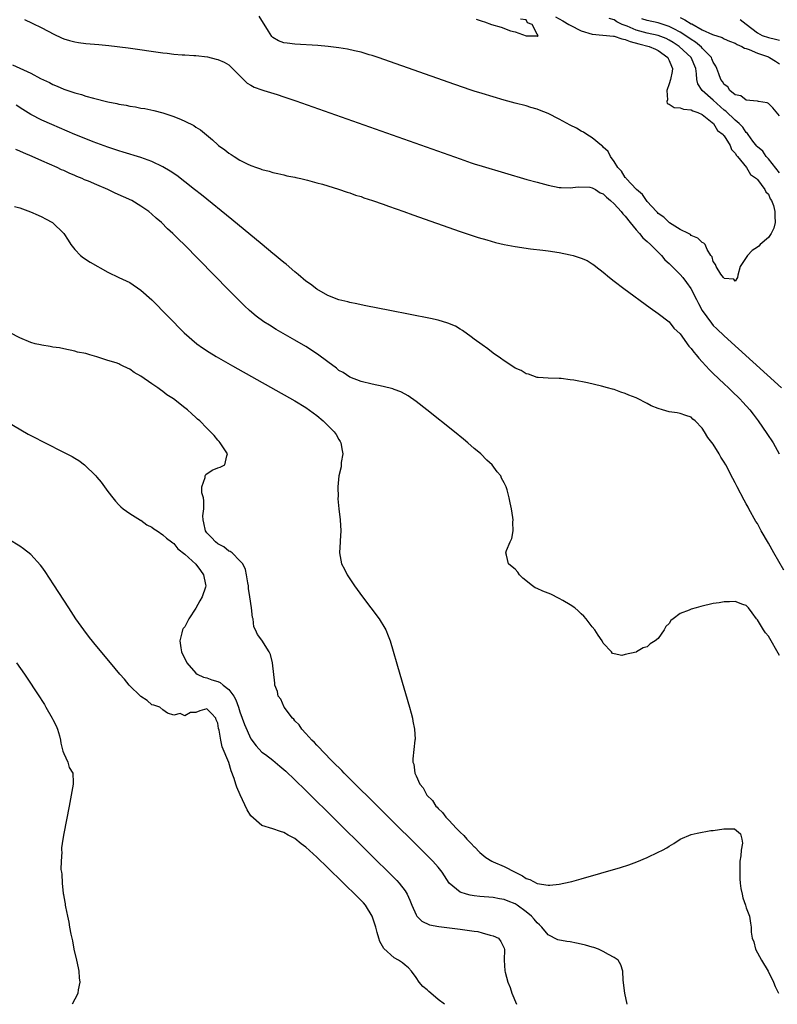
# Model space of a CAD drawing. Units: inches. Extents: x 2631000 to 2634000, y 1515000 to 1518000.
# Drawn here: x 2631243 to 2631381, y 1515753 to 1515932 of the extents above; entities that cross this region are included whole.
import ezdxf

# ---------------------------------------------------------------- set-up
doc = ezdxf.new("R2010")
doc.units = ezdxf.units.IN
doc.header["$MEASUREMENT"] = 0
doc.layers.add('LD26311515_2ft', color=91, linetype='Continuous')

msp = doc.modelspace()

# ---------------------------------------------------------------- linework, layer by layer
at = {"layer": 'LD26311515_2ft'}
for points, elevation in [([(2631243.87, 1515931.87), (2631245.24, 1515931.24), (2631247, 1515930.35), (2631249.21, 1515929.21), (2631250.57, 1515928.57), (2631251, 1515928.4), (2631252.06, 1515928.06), (2631253, 1515927.81), (2631253.7, 1515927.7), (2631255, 1515927.53), (2631257.35, 1515927.35), (2631259.17, 1515927.17), (2631262.73, 1515926.73), (2631269, 1515925.86), (2631269.79, 1515925.79), (2631271, 1515925.62), (2631272.51, 1515925.49), (2631273, 1515925.47), (2631274.65, 1515925.35), (2631275, 1515925.35), (2631277.09, 1515925.09), (2631278.71, 1515924.71), (2631279, 1515924.61), (2631280.13, 1515924.13), (2631281, 1515923.63), (2631283.65, 1515921), (2631284.34, 1515920.34), (2631285, 1515919.95), (2631285.61, 1515919.61), (2631287, 1515919.1), (2631287.37, 1515919), (2631289.75, 1515918.25), (2631291, 1515917.87), (2631293.14, 1515917.14), (2631323, 1515906.56), (2631325, 1515905.88), (2631325.58, 1515905.7), (2631327, 1515905.25), (2631335.15, 1515902.85), (2631337, 1515902.32), (2631339, 1515901.77), (2631341, 1515901.38), (2631341.35, 1515901.35), (2631343, 1515901.31), (2631344.48, 1515901.52), (2631346.58, 1515901.42), (2631347, 1515901.31), (2631347.57, 1515901), (2631348.42, 1515900.42), (2631349, 1515900.25), (2631349.59, 1515899.59), (2631350.34, 1515899), (2631351, 1515898.43), (2631352.24, 1515897), (2631352.56, 1515896.56), (2631353, 1515896.14), (2631353.88, 1515895), (2631355, 1515893.67), (2631355.61, 1515893), (2631356.21, 1515892.21), (2631357, 1515891.55), (2631357.57, 1515891), (2631359.56, 1515889), (2631360.22, 1515888.22), (2631361, 1515887.55), (2631361.28, 1515887.28), (2631363, 1515885.55), (2631363.49, 1515885), (2631364.14, 1515884.14), (2631364.93, 1515883), (2631365.97, 1515881), (2631366.3, 1515880.3), (2631367, 1515879.02), (2631368.7, 1515876.7), (2631369, 1515876.33), (2631369.67, 1515875.67), (2631371, 1515874.4), (2631381.4, 1515865)], 8100), ([(2631340.36, 1515932.36), (2631341.65, 1515931.65), (2631342.76, 1515931), (2631343, 1515930.84), (2631345, 1515929.85), (2631347, 1515929.25), (2631348.95, 1515929.05), (2631350.84, 1515928.84), (2631351, 1515928.84), (2631352.36, 1515928.36), (2631353, 1515928.25), (2631353.87, 1515927.87), (2631355.45, 1515927.45), (2631357.32, 1515927), (2631358.49, 1515926.49), (2631359, 1515926.23), (2631360.75, 1515925), (2631360.82, 1515924.82), (2631361, 1515924.46), (2631361.39, 1515923.39), (2631361.61, 1515923), (2631361.55, 1515922.45), (2631361.25, 1515921), (2631361, 1515920.2), (2631360.56, 1515919), (2631360.69, 1515917.31), (2631360.53, 1515917), (2631360.63, 1515916.63), (2631361, 1515916.51), (2631361.89, 1515915.89), (2631363, 1515915.85), (2631363.58, 1515915.58), (2631365, 1515915.47), (2631365.29, 1515915.29), (2631366.22, 1515915), (2631367, 1515914.61), (2631368.79, 1515913.21), (2631369.03, 1515913), (2631369.74, 1515911.74), (2631370.78, 1515911), (2631370.84, 1515910.84), (2631371, 1515910.73), (2631372.08, 1515909), (2631372.3, 1515908.3), (2631373, 1515907.6), (2631373.19, 1515907.19), (2631373.38, 1515907), (2631375.03, 1515905), (2631375.73, 1515903.73), (2631376.85, 1515903), (2631377, 1515902.84), (2631378.39, 1515901), (2631378.56, 1515900.56), (2631379, 1515900.14), (2631379.34, 1515899.34), (2631379.58, 1515899), (2631379.91, 1515898.09), (2631380.2, 1515897), (2631380.15, 1515896.15), (2631380.26, 1515895), (2631380.02, 1515893.98), (2631379.5, 1515893), (2631379, 1515892.29), (2631377.49, 1515891), (2631377.26, 1515890.74), (2631377, 1515890.53), (2631376.09, 1515889.91), (2631375.19, 1515889), (2631375, 1515888.68), (2631373.86, 1515887), (2631373.44, 1515885.44), (2631373.39, 1515885), (2631373, 1515884.33), (2631372.74, 1515884.74), (2631371, 1515884.83), (2631370.94, 1515884.94), (2631370.86, 1515885), (2631370.37, 1515885.63), (2631369.5, 1515887), (2631369.39, 1515887.39), (2631369, 1515887.92), (2631368.79, 1515888.79), (2631368.58, 1515889), (2631367.86, 1515890.14), (2631367.5, 1515891), (2631367.26, 1515891.26), (2631367, 1515891.41), (2631366.19, 1515892.19), (2631365, 1515892.68), (2631364.85, 1515892.85), (2631364.5, 1515893), (2631363, 1515893.75), (2631361.03, 1515894.97), (2631360, 1515896), (2631359, 1515896.66), (2631358.85, 1515896.85), (2631358.68, 1515897), (2631357, 1515898.85), (2631356.88, 1515899), (2631356.11, 1515900.11), (2631355.03, 1515901), (2631353.16, 1515903), (2631353.1, 1515903.1), (2631353, 1515903.2), (2631352.34, 1515904.34), (2631351.68, 1515905), (2631351, 1515906.08), (2631350.3, 1515907), (2631349.89, 1515907.89), (2631349, 1515908.71), (2631348.87, 1515908.87), (2631348.67, 1515909), (2631347, 1515910.39), (2631346.02, 1515911), (2631345.42, 1515911.42), (2631345, 1515911.61), (2631344.17, 1515912.17), (2631343, 1515912.72), (2631341, 1515913.8), (2631339, 1515914.8), (2631337.4, 1515915.4), (2631337, 1515915.59), (2631335.88, 1515915.88), (2631335, 1515916.18), (2631333, 1515916.69), (2631331, 1515917.23), (2631327, 1515918.42), (2631325.58, 1515918.87), (2631325, 1515919.06), (2631322.07, 1515920.07), (2631308.1, 1515925), (2631307, 1515925.36), (2631306.51, 1515925.49), (2631305, 1515925.95), (2631303.79, 1515926.21), (2631302.53, 1515926.53), (2631301, 1515926.77), (2631299.01, 1515927.01), (2631297.17, 1515927.17), (2631293, 1515927.43), (2631291.57, 1515927.57), (2631291, 1515927.68), (2631289.99, 1515927.99), (2631289, 1515928.61), (2631288.79, 1515928.79), (2631288.22, 1515929.78), (2631286.51, 1515932.51)], 8098), ([(2631325.93, 1515931.93), (2631327, 1515931.56), (2631327.46, 1515931.46), (2631328.7, 1515931), (2631330.47, 1515930.47), (2631332.16, 1515929.84), (2631333, 1515929.65), (2631335, 1515928.95), (2631336.9, 1515928.9), (2631337, 1515928.85), (2631337.2, 1515929), (2631337, 1515929.22), (2631336.07, 1515931), (2631335.26, 1515931.26), (2631335, 1515931.84), (2631333.98, 1515931.98)], 8096), ([(2631381, 1515904.03), (2631379, 1515906.58), (2631378.63, 1515907), (2631377.97, 1515907.97), (2631377, 1515908.78), (2631376.9, 1515908.9), (2631376.19, 1515909.81), (2631375.32, 1515911), (2631375.2, 1515911.2), (2631375, 1515911.35), (2631374.34, 1515912.34), (2631373.68, 1515913), (2631373, 1515913.58), (2631371.25, 1515915.25), (2631371, 1515915.43), (2631369, 1515917.21), (2631366.95, 1515919), (2631366.19, 1515920.19), (2631366.01, 1515921), (2631365.97, 1515922.03), (2631365.81, 1515923), (2631364.97, 1515925), (2631362.82, 1515927), (2631361.72, 1515927.72), (2631361, 1515928.13), (2631360.41, 1515928.41), (2631359, 1515928.98), (2631357, 1515929.41), (2631355, 1515929.93), (2631353.35, 1515930.65), (2631352.45, 1515931), (2631351.46, 1515931.46), (2631351, 1515931.82), (2631350.08, 1515932.08)], 8100), ([(2631381, 1515914.42), (2631379.82, 1515915.82), (2631379, 1515916.62), (2631378.77, 1515916.77), (2631377.22, 1515917), (2631377, 1515917.05), (2631376.96, 1515917.04), (2631375, 1515917.22), (2631374, 1515918), (2631373, 1515918.21), (2631372.03, 1515919), (2631371.66, 1515919.66), (2631371, 1515920.08), (2631370.65, 1515920.65), (2631370.37, 1515921), (2631369.99, 1515922.01), (2631369.65, 1515923), (2631369.44, 1515923.44), (2631369, 1515924.13), (2631368.76, 1515924.76), (2631368.65, 1515925), (2631367, 1515926.7), (2631366.86, 1515926.86), (2631365.78, 1515927.78), (2631365, 1515928.25), (2631364.57, 1515928.57), (2631363, 1515929.57), (2631361.8, 1515930.2), (2631361, 1515930.64), (2631359, 1515931.29), (2631357, 1515931.68), (2631355.99, 1515931.99)], 8102), ([(2631363, 1515932.26), (2631363.85, 1515931.85), (2631365, 1515931.12), (2631365.09, 1515931.09), (2631367, 1515930.04), (2631368.84, 1515929.16), (2631370.6, 1515928.6), (2631371, 1515928.36), (2631371.97, 1515927.97), (2631373, 1515927.59), (2631373.34, 1515927.34), (2631374.18, 1515927), (2631374.69, 1515926.69), (2631375, 1515926.63), (2631375.54, 1515926.46), (2631377, 1515925.8), (2631379, 1515925.08), (2631379.18, 1515925), (2631380.32, 1515924.32), (2631381, 1515923.82)], 8104), ([(2631373.89, 1515931.89), (2631375, 1515931.07), (2631377, 1515929.44), (2631377.9, 1515929), (2631379, 1515928.61), (2631380.31, 1515928.31), (2631381, 1515928.11)], 8106), ([(2631241.67, 1515923.67), (2631245, 1515922.15), (2631246.8, 1515921.2), (2631248.42, 1515920.42), (2631249, 1515920.11), (2631249.8, 1515919.8), (2631251, 1515919.26), (2631251.2, 1515919.2), (2631251.73, 1515919), (2631253, 1515918.56), (2631254.24, 1515918.24), (2631255, 1515917.97), (2631256.43, 1515917.57), (2631259, 1515916.94), (2631260.63, 1515916.63), (2631261, 1515916.53), (2631262.32, 1515916.32), (2631263, 1515916.16), (2631264.01, 1515916.01), (2631265, 1515915.81), (2631265.7, 1515915.7), (2631267.37, 1515915.37), (2631269, 1515914.96), (2631271, 1515914.28), (2631272.3, 1515913.7), (2631273, 1515913.41), (2631274.61, 1515912.61), (2631275, 1515912.35), (2631275.84, 1515911.84), (2631278.05, 1515910.05), (2631279, 1515909.1), (2631279.12, 1515909), (2631280.24, 1515908.24), (2631281, 1515907.58), (2631281.39, 1515907.39), (2631281.95, 1515907), (2631283, 1515906.36), (2631284.34, 1515905.66), (2631285, 1515905.37), (2631286.04, 1515905), (2631286.77, 1515904.77), (2631287, 1515904.64), (2631288.33, 1515904.33), (2631289, 1515904.11), (2631289.89, 1515903.89), (2631291, 1515903.66), (2631291.51, 1515903.51), (2631293, 1515903.25), (2631293.18, 1515903.18), (2631294.08, 1515903), (2631294.81, 1515902.81), (2631295.28, 1515902.72), (2631297, 1515902.23), (2631298.03, 1515901.97), (2631299, 1515901.65), (2631300.91, 1515901.09), (2631302.5, 1515900.5), (2631303, 1515900.38), (2631303.99, 1515899.99), (2631305, 1515899.71), (2631305.52, 1515899.52), (2631307.11, 1515899), (2631309, 1515898.33), (2631310.02, 1515897.98), (2631312.8, 1515897), (2631314.41, 1515896.41), (2631323, 1515893.39), (2631325.58, 1515892.54), (2631326.3, 1515892.3), (2631327.84, 1515891.84), (2631329.41, 1515891.41), (2631331.02, 1515891.02), (2631333, 1515890.63), (2631335.77, 1515890.23), (2631338.04, 1515889.96), (2631339, 1515889.86), (2631341, 1515889.57), (2631343, 1515889.14), (2631343.55, 1515889), (2631344.66, 1515888.66), (2631345, 1515888.51), (2631346.1, 1515888.1), (2631347, 1515887.49), (2631347.3, 1515887.3), (2631347.64, 1515887), (2631349, 1515885.97), (2631350.13, 1515885), (2631351, 1515884.35), (2631352.74, 1515883), (2631357.52, 1515879.52), (2631359, 1515878.5), (2631361, 1515876.96), (2631361.85, 1515875.85), (2631363, 1515874.78), (2631364.56, 1515872.56), (2631365, 1515872.15), (2631365.46, 1515871.46), (2631365.86, 1515871), (2631366.35, 1515870.35), (2631367, 1515869.69), (2631368.28, 1515868.28), (2631369, 1515867.58), (2631371, 1515865.69), (2631371.75, 1515865), (2631372.38, 1515864.38), (2631373.82, 1515863), (2631374.37, 1515862.37), (2631375.65, 1515861), (2631376.22, 1515860.22), (2631377.16, 1515859), (2631378.7, 1515856.7), (2631379.88, 1515855), (2631380.98, 1515853)], 8102), ([(2631381.84, 1515831.84), (2631379.99, 1515835), (2631379, 1515836.78), (2631377.72, 1515839), (2631377, 1515840.33), (2631376.73, 1515840.73), (2631375.48, 1515843), (2631375.32, 1515843.32), (2631375, 1515843.93), (2631374.58, 1515844.58), (2631373.32, 1515847), (2631373, 1515847.7), (2631372.52, 1515848.52), (2631371.27, 1515851), (2631371, 1515851.5), (2631370.39, 1515852.39), (2631370.05, 1515853), (2631369, 1515854.72), (2631367.98, 1515855.98), (2631367.4, 1515857), (2631367, 1515857.63), (2631365.68, 1515859), (2631365.3, 1515859.3), (2631365, 1515859.65), (2631363.98, 1515859.98), (2631363, 1515860.33), (2631362.44, 1515860.44), (2631361, 1515860.6), (2631359.75, 1515861), (2631359, 1515861.21), (2631357.73, 1515861.73), (2631357, 1515862.15), (2631355.1, 1515863.1), (2631355, 1515863.17), (2631353.64, 1515863.64), (2631353, 1515863.98), (2631352.18, 1515864.18), (2631351, 1515864.66), (2631350.71, 1515864.71), (2631349.76, 1515865), (2631348.71, 1515865.29), (2631346.13, 1515865.87), (2631343.64, 1515866.36), (2631343, 1515866.46), (2631341.34, 1515866.66), (2631341, 1515866.69), (2631339, 1515866.75), (2631337.16, 1515866.84), (2631337, 1515866.87), (2631335.44, 1515867.44), (2631335, 1515867.51), (2631334.11, 1515868.11), (2631333, 1515868.57), (2631332.76, 1515868.76), (2631331, 1515869.88), (2631330.37, 1515870.37), (2631329, 1515871.29), (2631328.05, 1515872.05), (2631327, 1515872.77), (2631325.58, 1515873.83), (2631325, 1515874.27), (2631323.42, 1515875.42), (2631323, 1515875.65), (2631322.16, 1515876.16), (2631320.75, 1515876.75), (2631319, 1515877.27), (2631317.6, 1515877.6), (2631310.23, 1515879), (2631305.9, 1515879.9), (2631305, 1515880.06), (2631304.23, 1515880.23), (2631303, 1515880.46), (2631302.59, 1515880.59), (2631301, 1515880.95), (2631299, 1515881.77), (2631297, 1515882.88), (2631295.81, 1515883.81), (2631295, 1515884.37), (2631293.59, 1515885.59), (2631293, 1515886.03), (2631291.42, 1515887.42), (2631291, 1515887.73), (2631290.3, 1515888.3), (2631289.23, 1515889.23), (2631289, 1515889.41), (2631287.04, 1515891.04), (2631281.54, 1515895.54), (2631276.02, 1515900.02), (2631274.78, 1515901), (2631273, 1515902.42), (2631271.53, 1515903.53), (2631270.32, 1515904.32), (2631269, 1515905.11), (2631267, 1515906.11), (2631265, 1515906.85), (2631261.82, 1515907.82), (2631261, 1515908.06), (2631260.3, 1515908.3), (2631259, 1515908.7), (2631256.32, 1515909.68), (2631255, 1515910.21), (2631253, 1515911.03), (2631248.82, 1515912.82), (2631247, 1515913.62), (2631245, 1515914.63), (2631243.54, 1515915.54), (2631242.35, 1515916.35)], 8104), ([(2631381, 1515816.36), (2631379, 1515819.86), (2631378.49, 1515820.49), (2631378.11, 1515821), (2631377, 1515822.81), (2631376.85, 1515823), (2631376.09, 1515824.09), (2631375.39, 1515825), (2631375, 1515825.42), (2631374.39, 1515825.62), (2631373, 1515826.2), (2631371.92, 1515826.08), (2631371, 1515826.12), (2631370.08, 1515825.92), (2631369, 1515825.78), (2631366.74, 1515825.26), (2631365.87, 1515825), (2631365, 1515824.8), (2631364.59, 1515824.59), (2631363, 1515823.97), (2631361.69, 1515823), (2631361.31, 1515822.69), (2631361, 1515822.17), (2631360.39, 1515821.61), (2631360.07, 1515821), (2631359, 1515819.47), (2631358.46, 1515819), (2631357.54, 1515818.46), (2631357, 1515817.95), (2631356.23, 1515817.77), (2631355.04, 1515817), (2631354.97, 1515816.97), (2631353, 1515816.57), (2631352.39, 1515816.39), (2631351, 1515816.68), (2631350.71, 1515816.71), (2631350.51, 1515817), (2631349, 1515818.63), (2631348.81, 1515819), (2631348.08, 1515820.08), (2631347.49, 1515821), (2631347, 1515821.55), (2631345.93, 1515823), (2631345.5, 1515823.5), (2631345, 1515823.92), (2631344.46, 1515824.46), (2631343.82, 1515825), (2631343, 1515825.59), (2631341.67, 1515826.33), (2631341, 1515826.72), (2631339.49, 1515827.49), (2631338.05, 1515828.05), (2631337, 1515828.53), (2631336.66, 1515828.66), (2631336.18, 1515829), (2631334.42, 1515830.42), (2631333.82, 1515831), (2631333.5, 1515831.5), (2631333, 1515832.06), (2631332.48, 1515832.48), (2631331.8, 1515833), (2631331.44, 1515834.56), (2631331.29, 1515835), (2631331.42, 1515835.42), (2631332.09, 1515837), (2631332.38, 1515837.62), (2631332.64, 1515839), (2631332.57, 1515840.57), (2631332.62, 1515841), (2631332.59, 1515841.41), (2631332.32, 1515843), (2631332.1, 1515844.1), (2631331.94, 1515845), (2631331.54, 1515846.46), (2631331.38, 1515847), (2631331.23, 1515847.23), (2631331, 1515847.72), (2631330.55, 1515848.55), (2631330.38, 1515849), (2631329.72, 1515849.72), (2631328.83, 1515851), (2631327.86, 1515851.86), (2631326.78, 1515853), (2631325.79, 1515853.79), (2631325.58, 1515853.97), (2631324.42, 1515855), (2631323.63, 1515855.63), (2631321.96, 1515857), (2631316.98, 1515860.98), (2631315, 1515862.53), (2631313.54, 1515863.54), (2631313, 1515863.84), (2631312.24, 1515864.24), (2631311, 1515864.7), (2631310.78, 1515864.78), (2631309, 1515865.23), (2631307, 1515865.65), (2631305, 1515866.16), (2631303, 1515866.93), (2631301.74, 1515867.74), (2631301, 1515868.15), (2631300.53, 1515868.53), (2631299, 1515869.68), (2631297.12, 1515871.12), (2631295, 1515872.51), (2631293, 1515873.67), (2631289.6, 1515875.6), (2631288.35, 1515876.35), (2631287.33, 1515877), (2631285.98, 1515877.98), (2631284.76, 1515879), (2631283.86, 1515879.86), (2631281, 1515882.73), (2631272.85, 1515891), (2631271.9, 1515891.9), (2631270.83, 1515893), (2631269.87, 1515893.87), (2631268.75, 1515895), (2631267.79, 1515895.79), (2631267, 1515896.55), (2631266.45, 1515897), (2631265, 1515898.01), (2631263.36, 1515899), (2631260.36, 1515900.36), (2631259.02, 1515901), (2631257, 1515901.84), (2631255.48, 1515902.52), (2631254.79, 1515902.79), (2631254.37, 1515903), (2631253.39, 1515903.39), (2631253, 1515903.57), (2631251.97, 1515903.97), (2631251, 1515904.44), (2631250.6, 1515904.6), (2631249.8, 1515905), (2631247, 1515906.2), (2631245.26, 1515907), (2631243.66, 1515907.66), (2631243, 1515907.98), (2631242.28, 1515908.28)], 8106), ([(2631242.08, 1515897.92), (2631243, 1515897.69), (2631244.97, 1515896.97), (2631246.36, 1515896.36), (2631247, 1515896.03), (2631247.7, 1515895.7), (2631248.96, 1515895), (2631251, 1515893.04), (2631251.04, 1515893), (2631251.79, 1515891.79), (2631252.31, 1515891), (2631253, 1515890.09), (2631254.07, 1515889), (2631254.59, 1515888.59), (2631255.81, 1515887.81), (2631259, 1515885.99), (2631261.02, 1515885.02), (2631263, 1515884.09), (2631265, 1515882.74), (2631267, 1515880.94), (2631272.9, 1515875), (2631275.17, 1515873), (2631276.23, 1515872.23), (2631277.44, 1515871.44), (2631278.69, 1515870.69), (2631281.66, 1515869), (2631293, 1515862.6), (2631295, 1515861.39), (2631297, 1515859.95), (2631298.1, 1515859), (2631299, 1515858.16), (2631300.13, 1515857), (2631300.49, 1515856.49), (2631301, 1515855.57), (2631301.23, 1515855.23), (2631301.36, 1515855), (2631301.57, 1515853.57), (2631301.68, 1515853), (2631301.41, 1515851.41), (2631301.38, 1515850.62), (2631300.98, 1515848.98), (2631300.82, 1515847), (2631300.85, 1515845.15), (2631300.82, 1515845), (2631300.82, 1515844.82), (2631300.97, 1515843), (2631301.19, 1515841), (2631301.32, 1515839), (2631301.22, 1515837.22), (2631301.23, 1515837), (2631301.09, 1515835), (2631301.47, 1515833), (2631302.02, 1515832.02), (2631302.49, 1515831), (2631303.83, 1515829), (2631305.28, 1515827), (2631308.31, 1515823), (2631309.33, 1515821.33), (2631309.51, 1515821), (2631309.94, 1515819.94), (2631310.28, 1515819), (2631312.06, 1515813), (2631313.81, 1515807), (2631314.12, 1515805.88), (2631314.34, 1515805), (2631314.41, 1515804.41), (2631314.73, 1515803), (2631314.81, 1515801.19), (2631314.8, 1515801), (2631314.43, 1515797.57), (2631314.44, 1515797), (2631314.6, 1515796.6), (2631314.76, 1515795), (2631315, 1515794.52), (2631315.67, 1515793), (2631316.32, 1515792.32), (2631316.96, 1515791), (2631318, 1515790), (2631318.61, 1515789), (2631318.81, 1515788.81), (2631319, 1515788.58), (2631319.82, 1515787.82), (2631320.4, 1515787), (2631321, 1515786.39), (2631322.3, 1515785), (2631322.65, 1515784.65), (2631323, 1515784.29), (2631323.66, 1515783.66), (2631324.24, 1515783), (2631325, 1515782.2), (2631325.58, 1515781.62), (2631325.6, 1515781.6), (2631326.57, 1515780.57), (2631327.65, 1515779.65), (2631328.75, 1515779), (2631329, 1515778.88), (2631331, 1515778.06), (2631333.03, 1515777), (2631334.33, 1515776.33), (2631335, 1515775.88), (2631335.68, 1515775.68), (2631337, 1515774.96), (2631339, 1515774.65), (2631339.33, 1515774.67), (2631341, 1515774.83), (2631343, 1515775.23), (2631343.31, 1515775.31), (2631345, 1515775.77), (2631352.13, 1515777.87), (2631353.64, 1515778.36), (2631355.12, 1515778.88), (2631357, 1515779.67), (2631359, 1515780.61), (2631359.76, 1515781), (2631360.55, 1515781.45), (2631361, 1515781.75), (2631361.8, 1515782.2), (2631363, 1515782.97), (2631365, 1515783.82), (2631366.08, 1515784.08), (2631368.55, 1515784.55), (2631369, 1515784.57), (2631370.9, 1515784.9), (2631371, 1515784.88), (2631372.88, 1515784.88), (2631373.97, 1515783.97), (2631374.2, 1515783), (2631374.28, 1515782.28), (2631374.04, 1515781), (2631373.98, 1515779.98), (2631373.85, 1515779), (2631373.85, 1515778.15), (2631373.79, 1515777), (2631373.81, 1515775.81), (2631373.91, 1515775), (2631374.01, 1515774.01), (2631374.26, 1515773), (2631374.37, 1515772.37), (2631374.86, 1515771), (2631375, 1515770.5), (2631375.55, 1515769), (2631375.75, 1515767.75), (2631375.85, 1515767), (2631375.89, 1515766.11), (2631376.07, 1515765), (2631376.34, 1515764.34), (2631376.68, 1515763), (2631377, 1515762.35), (2631377.76, 1515761), (2631378.96, 1515759), (2631379.92, 1515757), (2631380.26, 1515756.26), (2631380.87, 1515755)], 8108), ([(2631353.37, 1515753), (2631352.92, 1515755), (2631352.62, 1515757.38), (2631352.55, 1515759), (2631352.18, 1515760.18), (2631351.73, 1515761), (2631351, 1515761.51), (2631349.95, 1515762.05), (2631349, 1515762.62), (2631348.14, 1515763), (2631347.3, 1515763.3), (2631347, 1515763.36), (2631345.76, 1515763.76), (2631345, 1515763.9), (2631344.13, 1515764.13), (2631343, 1515764.33), (2631342.41, 1515764.41), (2631340.74, 1515764.74), (2631339, 1515765.59), (2631337.85, 1515767), (2631337.44, 1515767.44), (2631337, 1515767.78), (2631336.46, 1515768.46), (2631335.96, 1515769), (2631335, 1515769.82), (2631333.37, 1515771), (2631333, 1515771.25), (2631331.73, 1515771.73), (2631331, 1515772.05), (2631330.17, 1515772.17), (2631329, 1515772.38), (2631326.6, 1515772.6), (2631325.58, 1515772.73), (2631324.83, 1515772.83), (2631324.16, 1515773), (2631323, 1515773.37), (2631321, 1515774.99), (2631319.73, 1515777), (2631319, 1515777.92), (2631318.06, 1515779), (2631316.54, 1515780.54), (2631301.97, 1515795), (2631301.5, 1515795.5), (2631299.97, 1515797), (2631298, 1515799), (2631297.55, 1515799.55), (2631297, 1515800.06), (2631296.55, 1515800.55), (2631296.08, 1515801), (2631295, 1515802.2), (2631294.24, 1515803), (2631293.76, 1515803.76), (2631293, 1515804.49), (2631292.78, 1515804.78), (2631292.54, 1515805), (2631291.05, 1515807), (2631290.45, 1515808.45), (2631289.97, 1515809), (2631289.83, 1515809.83), (2631289.34, 1515811), (2631289.33, 1515811.33), (2631288.95, 1515815), (2631288.53, 1515816.53), (2631288.31, 1515817), (2631287, 1515819.15), (2631286.19, 1515820.19), (2631285.84, 1515821), (2631285.55, 1515821.55), (2631285.38, 1515823), (2631285.27, 1515823.27), (2631285.12, 1515825), (2631284.82, 1515827), (2631284.54, 1515828.54), (2631284.54, 1515829), (2631284.46, 1515829.54), (2631284.21, 1515831), (2631283.99, 1515831.99), (2631283.52, 1515833), (2631283, 1515833.57), (2631281.59, 1515835), (2631281.26, 1515835.26), (2631281, 1515835.29), (2631280.11, 1515836.11), (2631279, 1515836.62), (2631278.57, 1515837), (2631277.82, 1515837.82), (2631277, 1515838.65), (2631276.76, 1515839), (2631276.46, 1515840.46), (2631276.33, 1515841), (2631276.29, 1515841.71), (2631276.42, 1515843), (2631276.47, 1515844.47), (2631276.36, 1515845), (2631276.09, 1515845.91), (2631276.09, 1515847), (2631276.71, 1515848.71), (2631276.68, 1515849), (2631276.79, 1515849.21), (2631277.99, 1515850.01), (2631279, 1515850.46), (2631279.41, 1515850.59), (2631280.26, 1515851), (2631280.63, 1515852.63), (2631280.77, 1515853), (2631279.44, 1515855), (2631279.24, 1515855.24), (2631279, 1515855.49), (2631278.34, 1515856.34), (2631277, 1515857.68), (2631275.72, 1515859), (2631275.3, 1515859.3), (2631275, 1515859.6), (2631274.26, 1515860.26), (2631273.47, 1515861), (2631273, 1515861.33), (2631270.92, 1515863), (2631269.72, 1515863.72), (2631269, 1515864.3), (2631268.59, 1515864.59), (2631268.09, 1515865), (2631267, 1515865.7), (2631265, 1515867.13), (2631263.79, 1515867.79), (2631263, 1515868.39), (2631262.55, 1515868.55), (2631261.69, 1515869), (2631261.21, 1515869.21), (2631261, 1515869.32), (2631260.5, 1515869.5), (2631259, 1515869.97), (2631257, 1515870.63), (2631255.75, 1515871), (2631255, 1515871.2), (2631253.49, 1515871.49), (2631253, 1515871.64), (2631251, 1515872.04), (2631250.24, 1515872.24), (2631249, 1515872.38), (2631248.52, 1515872.52), (2631247, 1515872.72), (2631246.78, 1515872.78), (2631245.79, 1515873), (2631245, 1515873.23), (2631243, 1515874.05), (2631241.28, 1515875)], 8110), ([(2631239.51, 1515859.51), (2631244.56, 1515856.56), (2631245.87, 1515855.87), (2631247, 1515855.32), (2631251.56, 1515853), (2631252.51, 1515852.51), (2631253, 1515852.18), (2631253.76, 1515851.76), (2631254.77, 1515851), (2631256.82, 1515849), (2631257, 1515848.77), (2631257.82, 1515847.82), (2631259, 1515846.18), (2631259.89, 1515845), (2631260.39, 1515844.39), (2631261, 1515843.75), (2631261.35, 1515843.35), (2631261.8, 1515843), (2631263, 1515842.15), (2631264.95, 1515840.95), (2631265, 1515840.95), (2631266.07, 1515840.07), (2631267, 1515839.68), (2631267.38, 1515839.38), (2631267.94, 1515839), (2631269, 1515838.3), (2631269.69, 1515837.69), (2631270.58, 1515837), (2631270.8, 1515836.8), (2631271, 1515836.68), (2631271.74, 1515835.75), (2631273, 1515834.77), (2631275, 1515832.98), (2631275.83, 1515831.83), (2631276.41, 1515831), (2631276.76, 1515829.24), (2631276.83, 1515829), (2631276.77, 1515828.77), (2631276.17, 1515827), (2631275.72, 1515826.28), (2631275, 1515824.95), (2631273.72, 1515823), (2631273.49, 1515822.51), (2631273, 1515821.59), (2631272.72, 1515821.28), (2631272.56, 1515821), (2631272.48, 1515820.48), (2631272.08, 1515819), (2631272.27, 1515817.73), (2631272.4, 1515817), (2631273.33, 1515815), (2631275, 1515813.17), (2631275.22, 1515813), (2631276.41, 1515812.41), (2631277, 1515812.28), (2631277.93, 1515811.93), (2631279, 1515811.63), (2631279.43, 1515811.43), (2631279.95, 1515811), (2631281, 1515810.19), (2631281.91, 1515809), (2631282.28, 1515808.28), (2631282.75, 1515807), (2631283, 1515806.11), (2631283.43, 1515805), (2631283.85, 1515803.85), (2631285, 1515801.22), (2631285.97, 1515799.97), (2631287, 1515798.83), (2631287.64, 1515798.36), (2631289, 1515797.32), (2631290.23, 1515796.23), (2631291, 1515795.67), (2631291.34, 1515795.34), (2631293, 1515793.8), (2631295, 1515791.84), (2631311.48, 1515775.48), (2631311.93, 1515775), (2631313, 1515773.6), (2631313.4, 1515773), (2631313.9, 1515771.9), (2631314.24, 1515771), (2631315, 1515769.27), (2631315.17, 1515769), (2631316.08, 1515768.08), (2631317.46, 1515767.46), (2631319.12, 1515767.12), (2631323, 1515766.67), (2631323.41, 1515766.59), (2631325.58, 1515766.3), (2631326.22, 1515766.22), (2631327, 1515766), (2631328.44, 1515765.56), (2631329, 1515765.45), (2631329.97, 1515765), (2631330.39, 1515764.39), (2631331, 1515763.17), (2631331.05, 1515762.95), (2631331.02, 1515761), (2631331.11, 1515759.11), (2631331.17, 1515758.83), (2631331.66, 1515757), (2631332.08, 1515756.08), (2631332.43, 1515755), (2631333.27, 1515753)], 8112), ([(2631320.18, 1515753), (2631319, 1515753.89), (2631317.69, 1515755), (2631317.3, 1515755.3), (2631317, 1515755.61), (2631316.21, 1515756.21), (2631315.59, 1515757), (2631315, 1515757.89), (2631314.17, 1515759), (2631313.65, 1515759.65), (2631313, 1515760.11), (2631312.53, 1515760.53), (2631311.84, 1515761), (2631311, 1515761.44), (2631309.12, 1515763.12), (2631308.41, 1515764.41), (2631308.22, 1515765), (2631307.96, 1515766.04), (2631307.67, 1515767), (2631307.53, 1515767.53), (2631307.05, 1515769), (2631305.79, 1515771), (2631305.43, 1515771.43), (2631304.44, 1515772.44), (2631299, 1515777.8), (2631297, 1515779.74), (2631296.32, 1515780.32), (2631295, 1515781.57), (2631294.15, 1515782.15), (2631293, 1515783.13), (2631291.74, 1515783.74), (2631291, 1515784.22), (2631290.38, 1515784.38), (2631289, 1515784.85), (2631287, 1515785.48), (2631285, 1515787.24), (2631284.32, 1515788.32), (2631283.04, 1515791.04), (2631282.43, 1515792.43), (2631282.28, 1515793), (2631281.96, 1515794.04), (2631281.43, 1515795.43), (2631281, 1515796.95), (2631279.76, 1515799.76), (2631279.52, 1515801), (2631279.22, 1515802.78), (2631279.12, 1515803.12), (2631279, 1515804.06), (2631278.68, 1515804.68), (2631278.63, 1515805), (2631277.85, 1515805.85), (2631277, 1515806.69), (2631275.72, 1515806.28), (2631275, 1515806.01), (2631274, 1515806), (2631273, 1515805.42), (2631272.17, 1515805.82), (2631271, 1515805.5), (2631269.86, 1515805.86), (2631269, 1515806.48), (2631268.45, 1515807), (2631267.35, 1515807.35), (2631267, 1515807.41), (2631266.17, 1515808.17), (2631265, 1515808.94), (2631262.91, 1515811), (2631262.04, 1515812.04), (2631261.17, 1515813), (2631259.49, 1515815), (2631257, 1515818), (2631255.66, 1515819.66), (2631254.62, 1515821), (2631253.21, 1515823), (2631251.91, 1515825), (2631249.21, 1515829.21), (2631247.61, 1515831.61), (2631247, 1515832.46), (2631246.76, 1515832.76), (2631245, 1515834.68), (2631243.71, 1515835.71), (2631243, 1515836.2), (2631241, 1515837.43)], 8114), ([(2631242.41, 1515815), (2631243.87, 1515813), (2631246.7, 1515808.7), (2631247, 1515808.16), (2631247.48, 1515807.48), (2631247.73, 1515807), (2631248.88, 1515805), (2631249, 1515804.74), (2631249.59, 1515803.59), (2631249.86, 1515803), (2631250.22, 1515801.78), (2631250.4, 1515801), (2631250.44, 1515800.44), (2631250.84, 1515799), (2631251, 1515798.57), (2631251.71, 1515797), (2631251.99, 1515795.99), (2631252.65, 1515795), (2631252.71, 1515793.29), (2631252.7, 1515793), (2631251.96, 1515789), (2631251, 1515784), (2631250.83, 1515783), (2631250.6, 1515781.4), (2631250.6, 1515781), (2631250.64, 1515780.64), (2631250.52, 1515779), (2631250.49, 1515777.51), (2631250.57, 1515777), (2631250.65, 1515776.65), (2631250.71, 1515775), (2631250.9, 1515773.1), (2631250.94, 1515772.94), (2631251, 1515772.52), (2631251.28, 1515771.28), (2631251.28, 1515771), (2631251.31, 1515770.69), (2631251.67, 1515769), (2631251.93, 1515767.93), (2631252.05, 1515767), (2631252.28, 1515765.72), (2631252.56, 1515764.56), (2631252.85, 1515763), (2631253.31, 1515761), (2631253.61, 1515759.61), (2631253.71, 1515759), (2631253.81, 1515757.81), (2631253.91, 1515757), (2631253.62, 1515755.62), (2631253.54, 1515755), (2631253.37, 1515754.63), (2631253, 1515753.92), (2631252.54, 1515753)], 8116)]:
    msp.add_lwpolyline(points, dxfattribs=dict(at, elevation=elevation))

doc.saveas('drawing.dxf')
